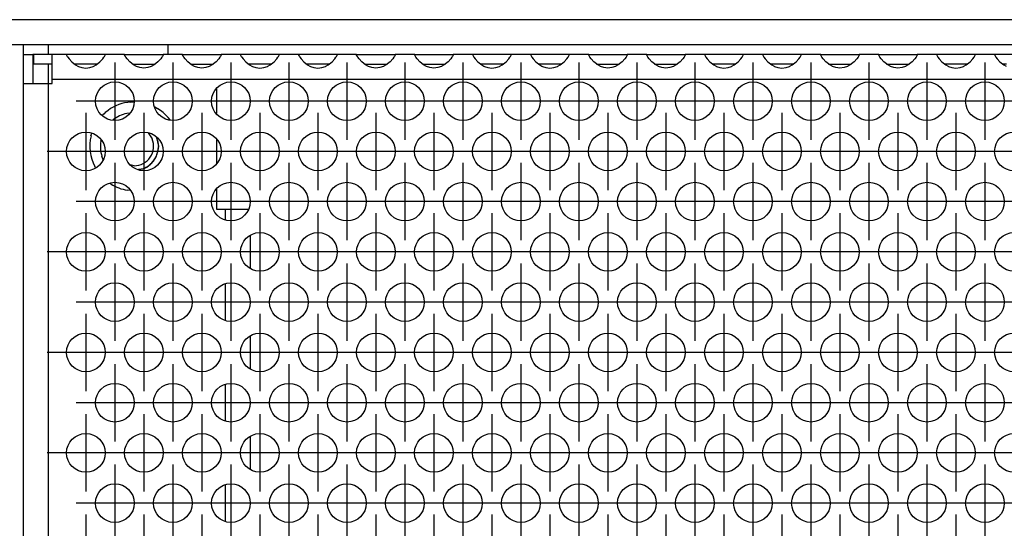
# Model space of a CAD drawing. Units: millimetres. Extents: x 31 to 625, y -33 to 387.
# Drawn here: x 117 to 137, y 248 to 259 of the extents above; entities that cross this region are included whole.
import ezdxf

# ---------------------------------------------------------------- set-up
doc = ezdxf.new("R2010")
doc.units = ezdxf.units.MM
doc.linetypes.add('DOT_CENTER', pattern=[14, 12, -1, 0, -1])
doc.layers.add('1', color=7, linetype='Continuous')

# ---------------------------------------------------------------- blocks, each defined once
blk = doc.blocks.new('frontpaneel_bg61__14', base_point=(575, 1291.93))
at = {"color": 1, "linetype": 'Continuous'}
for p, q in [((1472, 1294.53), (578, 1294.53)), ((1472, 1291.93), (578, 1291.93))]:
    blk.add_line(p, q, dxfattribs=at)
blk = doc.blocks.new('seitenblech_serie6_decke_vorne_links_02__18', base_point=(585, 1191.93))
at = {"color": 1, "linetype": 'Continuous'}
for p, q in [((585, 1291.93), (585, 1290.93)), ((587.6, 1291.93), (587.6, 1290.93)), ((600, 1290.93), (600, 1291.93)), ((585, 1290.93), (585, 1194.93)), ((585, 1194.53), (585, 1194.93)), ((585.76, 1192.69), (585.6, 1192.93)), ((588, 1191.93), (588, 1192.93)), ((597.5, 1191.93), (597.5, 1192.93)), ((588, 1191.93), (587.6, 1191.93)), ((597.5, 1191.93), (588, 1191.93))]:
    blk.add_line(p, q, dxfattribs=at)
blk.add_arc((587.6, 1194.53), 2.6, 224.9999, 270, dxfattribs=at)
blk = doc.blocks.new('flachkopfschraube_m5x2_02_02_02_02_02_02_02_02', base_point=(596.07, 1279.02))
at = {"color": 1, "linetype": 'Continuous'}
for p, q in [((597.93, 1282.82), (598.35, 1282.2)), ((598.81, 1282.39), (599, 1281.43)), ((596.5, 1279.43), (596.07, 1279.52)), ((597.46, 1279.12), (596.93, 1279.02))]:
    blk.add_line(p, q, dxfattribs=at)
for radius, start, end in [(2, 270.003, 22.5), (2.5, 292.4989, 359.9998)]:
    blk.add_arc((596.5, 1281.43), radius, start, end, dxfattribs=at)
blk = doc.blocks.new('ansaugblende_lochung_rv4_6_bg61_wandstehend__30', base_point=(585, 1192.93))
at = {"color": 1, "linetype": 'Continuous'}
for p, q in [((585, 1290.93), (585, 1287.93)), ((585, 1290.93), (586, 1290.93)), ((586.1, 1290.93), (586, 1290.93)), ((586, 1290.93), (586, 1287.93)), ((586.1, 1289.93), (586.1, 1290.93)), ((588, 1290.93), (586.1, 1290.93)), ((589.51, 1290.93), (588, 1290.93)), ((588, 1288.33), (588, 1290.93)), ((589.51, 1290.93), (589.51, 1290.9)), ((593.49, 1290.93), (589.51, 1290.93)), ((589.51, 1290.9), (589.52, 1290.85)), ((589.51, 1290.9), (589.51, 1290.86)), ((589.51, 1290.9), (589.51, 1290.9)), ((589.51, 1290.86), (589.58, 1290.73)), ((589.58, 1290.73), (589.59, 1290.72)), ((589.59, 1290.72), (589.63, 1290.66)), ((589.63, 1290.66), (589.76, 1290.48)), ((589.76, 1290.48), (590.04, 1290.17)), ((592.96, 1290.17), (593.24, 1290.48)), ((593.24, 1290.48), (593.37, 1290.66)), ((593.37, 1290.66), (593.41, 1290.72)), ((593.41, 1290.72), (593.42, 1290.73)), ((593.42, 1290.73), (593.49, 1290.86)), ((593.48, 1290.85), (593.49, 1290.9)), ((593.49, 1290.9), (593.49, 1290.93)), ((595.51, 1290.93), (593.49, 1290.93)), ((593.49, 1290.86), (593.49, 1290.9)), ((595.51, 1290.9), (595.51, 1290.93)), ((595.51, 1290.93), (599.49, 1290.93)), ((595.51, 1290.9), (595.52, 1290.85)), ((595.51, 1290.9), (595.51, 1290.9)), ((595.51, 1290.86), (595.51, 1290.9)), ((595.58, 1290.73), (595.51, 1290.86)), ((595.59, 1290.72), (595.58, 1290.73)), ((595.63, 1290.66), (595.59, 1290.72)), ((595.76, 1290.48), (595.63, 1290.66)), ((596.04, 1290.17), (595.76, 1290.48)), ((599.24, 1290.48), (598.96, 1290.17)), ((599.37, 1290.66), (599.24, 1290.48)), ((599.41, 1290.72), (599.37, 1290.66)), ((599.42, 1290.73), (599.41, 1290.72)), ((599.49, 1290.86), (599.42, 1290.73)), ((599.48, 1290.85), (599.49, 1290.9)), ((601.51, 1290.93), (599.49, 1290.93)), ((599.49, 1290.93), (599.49, 1290.9)), ((599.49, 1290.9), (599.49, 1290.86)), ((601.51, 1290.9), (601.51, 1290.93)), ((601.51, 1290.93), (605.49, 1290.93)), ((601.51, 1290.9), (601.52, 1290.85)), ((601.51, 1290.9), (601.51, 1290.9)), ((601.51, 1290.86), (601.51, 1290.9)), ((601.58, 1290.73), (601.51, 1290.86)), ((601.59, 1290.72), (601.58, 1290.73)), ((601.63, 1290.66), (601.59, 1290.72)), ((601.76, 1290.48), (601.63, 1290.66)), ((602.04, 1290.17), (601.76, 1290.48)), ((605.24, 1290.48), (604.96, 1290.17)), ((605.37, 1290.66), (605.24, 1290.48)), ((605.41, 1290.72), (605.37, 1290.66)), ((605.42, 1290.73), (605.41, 1290.72)), ((605.49, 1290.86), (605.42, 1290.73)), ((605.48, 1290.85), (605.49, 1290.9)), ((607.51, 1290.93), (605.49, 1290.93)), ((605.49, 1290.93), (605.49, 1290.9)), ((605.49, 1290.9), (605.49, 1290.86)), ((611.49, 1290.93), (607.51, 1290.93)), ((607.51, 1290.93), (607.51, 1290.9)), ((607.51, 1290.9), (607.52, 1290.85)), ((607.51, 1290.9), (607.51, 1290.86)), ((607.51, 1290.9), (607.51, 1290.9)), ((607.51, 1290.86), (607.58, 1290.73)), ((607.58, 1290.73), (607.59, 1290.72)), ((607.59, 1290.72), (607.63, 1290.66)), ((607.63, 1290.66), (607.76, 1290.48)), ((607.76, 1290.48), (608.04, 1290.17)), ((610.96, 1290.17), (611.24, 1290.48)), ((611.24, 1290.48), (611.37, 1290.66)), ((611.37, 1290.66), (611.41, 1290.72)), ((611.41, 1290.72), (611.42, 1290.73)), ((611.42, 1290.73), (611.49, 1290.86)), ((611.48, 1290.85), (611.49, 1290.9)), ((613.51, 1290.93), (611.49, 1290.93)), ((611.49, 1290.9), (611.49, 1290.93)), ((611.49, 1290.86), (611.49, 1290.9)), ((617.49, 1290.93), (613.51, 1290.93)), ((613.51, 1290.93), (613.51, 1290.9)), ((613.51, 1290.9), (613.52, 1290.85)), ((613.51, 1290.9), (613.51, 1290.86)), ((613.51, 1290.9), (613.51, 1290.9)), ((613.51, 1290.86), (613.58, 1290.73)), ((613.58, 1290.73), (613.59, 1290.72)), ((613.59, 1290.72), (613.63, 1290.66)), ((613.63, 1290.66), (613.76, 1290.48)), ((613.76, 1290.48), (614.04, 1290.17)), ((616.96, 1290.17), (617.24, 1290.48)), ((617.24, 1290.48), (617.37, 1290.66)), ((617.37, 1290.66), (617.41, 1290.72)), ((617.41, 1290.72), (617.42, 1290.73)), ((617.42, 1290.73), (617.49, 1290.86)), ((617.49, 1290.9), (617.48, 1290.85)), ((617.49, 1290.9), (617.49, 1290.93)), ((619.51, 1290.93), (617.49, 1290.93)), ((617.49, 1290.86), (617.49, 1290.9)), ((619.51, 1290.9), (619.51, 1290.93)), ((619.51, 1290.93), (623.49, 1290.93)), ((619.51, 1290.9), (619.52, 1290.85)), ((619.51, 1290.9), (619.51, 1290.9)), ((619.51, 1290.86), (619.51, 1290.9)), ((619.58, 1290.73), (619.51, 1290.86)), ((619.59, 1290.72), (619.58, 1290.73)), ((619.63, 1290.66), (619.59, 1290.72)), ((619.76, 1290.48), (619.63, 1290.66)), ((620.04, 1290.17), (619.76, 1290.48)), ((623.24, 1290.48), (622.96, 1290.17)), ((623.37, 1290.66), (623.24, 1290.48)), ((623.41, 1290.72), (623.37, 1290.66)), ((623.42, 1290.73), (623.41, 1290.72)), ((623.49, 1290.86), (623.42, 1290.73)), ((623.48, 1290.85), (623.49, 1290.9)), ((623.49, 1290.93), (623.49, 1290.9)), ((625.51, 1290.93), (623.49, 1290.93)), ((623.49, 1290.9), (623.49, 1290.86)), ((625.51, 1290.93), (629.49, 1290.93)), ((625.51, 1290.9), (625.51, 1290.93)), ((625.51, 1290.9), (625.52, 1290.85)), ((625.51, 1290.9), (625.51, 1290.9)), ((625.51, 1290.86), (625.51, 1290.9)), ((625.58, 1290.73), (625.51, 1290.86)), ((625.59, 1290.72), (625.58, 1290.73)), ((625.63, 1290.66), (625.59, 1290.72)), ((625.76, 1290.48), (625.63, 1290.66)), ((626.04, 1290.17), (625.76, 1290.48)), ((629.24, 1290.48), (628.96, 1290.17)), ((629.37, 1290.66), (629.24, 1290.48)), ((629.41, 1290.72), (629.37, 1290.66)), ((629.42, 1290.73), (629.41, 1290.72)), ((629.49, 1290.86), (629.42, 1290.73)), ((629.48, 1290.85), (629.49, 1290.9)), ((631.51, 1290.93), (629.49, 1290.93)), ((629.49, 1290.93), (629.49, 1290.9)), ((629.49, 1290.9), (629.49, 1290.86)), ((631.51, 1290.93), (631.51, 1290.9)), ((635.49, 1290.93), (631.51, 1290.93)), ((631.51, 1290.9), (631.52, 1290.85)), ((631.51, 1290.9), (631.51, 1290.86)), ((631.51, 1290.9), (631.51, 1290.9)), ((631.51, 1290.86), (631.58, 1290.73)), ((631.58, 1290.73), (631.59, 1290.72)), ((631.59, 1290.72), (631.63, 1290.66)), ((631.63, 1290.66), (631.76, 1290.48)), ((631.76, 1290.48), (632.04, 1290.17)), ((634.96, 1290.17), (635.24, 1290.48)), ((635.24, 1290.48), (635.37, 1290.66)), ((635.37, 1290.66), (635.41, 1290.72)), ((635.41, 1290.72), (635.42, 1290.73)), ((635.42, 1290.73), (635.49, 1290.86)), ((635.48, 1290.85), (635.49, 1290.9)), ((635.49, 1290.9), (635.49, 1290.93)), ((637.51, 1290.93), (635.49, 1290.93)), ((635.49, 1290.86), (635.49, 1290.9)), ((637.51, 1290.93), (637.51, 1290.9)), ((641.49, 1290.93), (637.51, 1290.93)), ((637.51, 1290.9), (637.52, 1290.85)), ((637.51, 1290.9), (637.51, 1290.86)), ((637.51, 1290.9), (637.51, 1290.9)), ((637.51, 1290.86), (637.58, 1290.73)), ((637.58, 1290.73), (637.59, 1290.72)), ((637.59, 1290.72), (637.63, 1290.66)), ((637.63, 1290.66), (637.76, 1290.48)), ((637.76, 1290.48), (638.04, 1290.17)), ((640.96, 1290.17), (641.24, 1290.48)), ((641.24, 1290.48), (641.37, 1290.66)), ((641.37, 1290.66), (641.41, 1290.72)), ((641.41, 1290.72), (641.42, 1290.73)), ((641.42, 1290.73), (641.49, 1290.86)), ((641.48, 1290.85), (641.49, 1290.9)), ((643.51, 1290.93), (641.49, 1290.93)), ((641.49, 1290.9), (641.49, 1290.93)), ((641.49, 1290.86), (641.49, 1290.9)), ((643.51, 1290.9), (643.51, 1290.93)), ((643.51, 1290.93), (647.49, 1290.93)), ((643.51, 1290.9), (643.52, 1290.85)), ((643.51, 1290.9), (643.51, 1290.9)), ((643.51, 1290.86), (643.51, 1290.9)), ((643.58, 1290.73), (643.51, 1290.86)), ((643.59, 1290.72), (643.58, 1290.73)), ((643.63, 1290.66), (643.59, 1290.72)), ((643.76, 1290.48), (643.63, 1290.66)), ((644.04, 1290.17), (643.76, 1290.48)), ((647.24, 1290.48), (646.96, 1290.17)), ((647.37, 1290.66), (647.24, 1290.48)), ((647.41, 1290.72), (647.37, 1290.66)), ((647.42, 1290.73), (647.41, 1290.72)), ((647.49, 1290.86), (647.42, 1290.73)), ((647.48, 1290.85), (647.49, 1290.9)), ((647.49, 1290.93), (647.49, 1290.9)), ((649.51, 1290.93), (647.49, 1290.93)), ((647.49, 1290.9), (647.49, 1290.86)), ((649.51, 1290.9), (649.51, 1290.93)), ((649.51, 1290.93), (653.49, 1290.93)), ((649.51, 1290.9), (649.52, 1290.85)), ((649.51, 1290.9), (649.51, 1290.9)), ((649.51, 1290.86), (649.51, 1290.9)), ((649.58, 1290.73), (649.51, 1290.86)), ((649.59, 1290.72), (649.58, 1290.73)), ((649.63, 1290.66), (649.59, 1290.72)), ((649.76, 1290.48), (649.63, 1290.66)), ((650.04, 1290.17), (649.76, 1290.48)), ((653.24, 1290.48), (652.96, 1290.17)), ((653.37, 1290.66), (653.24, 1290.48)), ((653.41, 1290.72), (653.37, 1290.66)), ((653.42, 1290.73), (653.41, 1290.72)), ((653.49, 1290.86), (653.42, 1290.73)), ((653.48, 1290.85), (653.49, 1290.9)), ((655.51, 1290.93), (653.49, 1290.93)), ((653.49, 1290.93), (653.49, 1290.9)), ((653.49, 1290.9), (653.49, 1290.86)), ((655.51, 1290.93), (655.51, 1290.9)), ((659.49, 1290.93), (655.51, 1290.93)), ((655.51, 1290.9), (655.52, 1290.85)), ((655.51, 1290.9), (655.51, 1290.86)), ((655.51, 1290.9), (655.51, 1290.9)), ((655.51, 1290.86), (655.58, 1290.73)), ((655.58, 1290.73), (655.59, 1290.72)), ((655.59, 1290.72), (655.63, 1290.66)), ((655.63, 1290.66), (655.76, 1290.48)), ((655.76, 1290.48), (656.04, 1290.17)), ((658.96, 1290.17), (659.24, 1290.48)), ((659.24, 1290.48), (659.37, 1290.66)), ((659.37, 1290.66), (659.41, 1290.72)), ((659.41, 1290.72), (659.42, 1290.73)), ((659.42, 1290.73), (659.49, 1290.86)), ((659.48, 1290.85), (659.49, 1290.9)), ((659.49, 1290.9), (659.49, 1290.93)), ((661.51, 1290.93), (659.49, 1290.93)), ((659.49, 1290.86), (659.49, 1290.9)), ((665.49, 1290.93), (661.51, 1290.93)), ((661.51, 1290.93), (661.51, 1290.9)), ((661.51, 1290.9), (661.52, 1290.85)), ((661.51, 1290.9), (661.51, 1290.86)), ((661.51, 1290.9), (661.51, 1290.9)), ((661.51, 1290.86), (661.58, 1290.73)), ((661.58, 1290.73), (661.59, 1290.72)), ((661.59, 1290.72), (661.63, 1290.66)), ((661.63, 1290.66), (661.76, 1290.48)), ((661.76, 1290.48), (662.04, 1290.17)), ((664.96, 1290.17), (665.24, 1290.48)), ((665.24, 1290.48), (665.37, 1290.66)), ((665.37, 1290.66), (665.41, 1290.72)), ((665.41, 1290.72), (665.42, 1290.73)), ((665.42, 1290.73), (665.49, 1290.86)), ((665.48, 1290.85), (665.49, 1290.9)), ((667.51, 1290.93), (665.49, 1290.93)), ((665.49, 1290.9), (665.49, 1290.93)), ((665.49, 1290.86), (665.49, 1290.9)), ((667.51, 1290.93), (671.49, 1290.93)), ((667.51, 1290.9), (667.51, 1290.93)), ((667.51, 1290.9), (667.52, 1290.85)), ((667.51, 1290.9), (667.51, 1290.9)), ((667.51, 1290.86), (667.51, 1290.9)), ((667.58, 1290.73), (667.51, 1290.86)), ((667.59, 1290.72), (667.58, 1290.73)), ((667.63, 1290.66), (667.59, 1290.72)), ((667.76, 1290.48), (667.63, 1290.66)), ((668.04, 1290.17), (667.76, 1290.48)), ((671.24, 1290.48), (670.96, 1290.17)), ((671.37, 1290.66), (671.24, 1290.48)), ((671.41, 1290.72), (671.37, 1290.66)), ((671.42, 1290.73), (671.41, 1290.72)), ((671.49, 1290.86), (671.42, 1290.73)), ((671.48, 1290.85), (671.49, 1290.9)), ((673.51, 1290.93), (671.49, 1290.93)), ((671.49, 1290.93), (671.49, 1290.9)), ((671.49, 1290.9), (671.49, 1290.86)), ((673.51, 1290.9), (673.51, 1290.93)), ((673.51, 1290.93), (677.49, 1290.93)), ((673.51, 1290.9), (673.52, 1290.85)), ((673.51, 1290.9), (673.51, 1290.9)), ((673.51, 1290.86), (673.51, 1290.9)), ((673.58, 1290.73), (673.51, 1290.86)), ((673.59, 1290.72), (673.58, 1290.73)), ((673.63, 1290.66), (673.59, 1290.72)), ((673.76, 1290.48), (673.63, 1290.66)), ((674.04, 1290.17), (673.76, 1290.48)), ((677.24, 1290.48), (676.96, 1290.17)), ((677.37, 1290.66), (677.24, 1290.48)), ((677.41, 1290.72), (677.37, 1290.66)), ((677.42, 1290.73), (677.41, 1290.72)), ((677.49, 1290.86), (677.42, 1290.73)), ((677.48, 1290.85), (677.49, 1290.9)), ((679.51, 1290.93), (677.49, 1290.93)), ((677.49, 1290.93), (677.49, 1290.9)), ((677.49, 1290.9), (677.49, 1290.86)), ((679.51, 1290.93), (679.51, 1290.9)), ((683.49, 1290.93), (679.51, 1290.93)), ((679.51, 1290.9), (679.52, 1290.85)), ((679.51, 1290.9), (679.51, 1290.86)), ((679.51, 1290.9), (679.51, 1290.9)), ((679.51, 1290.86), (679.58, 1290.73)), ((679.58, 1290.73), (679.59, 1290.72)), ((679.59, 1290.72), (679.63, 1290.66)), ((679.63, 1290.66), (679.76, 1290.48)), ((679.76, 1290.48), (680.04, 1290.17)), ((682.96, 1290.17), (683.24, 1290.48)), ((683.24, 1290.48), (683.37, 1290.66)), ((683.37, 1290.66), (683.41, 1290.72)), ((683.41, 1290.72), (683.42, 1290.73)), ((683.42, 1290.73), (683.49, 1290.86)), ((683.48, 1290.85), (683.49, 1290.9)), ((685.51, 1290.93), (683.49, 1290.93)), ((683.49, 1290.9), (683.49, 1290.93)), ((683.49, 1290.86), (683.49, 1290.9)), ((689.49, 1290.93), (685.51, 1290.93)), ((685.51, 1290.93), (685.51, 1290.9)), ((685.52, 1290.85), (685.51, 1290.9)), ((685.51, 1290.9), (685.51, 1290.86)), ((685.51, 1290.9), (685.51, 1290.9)), ((685.51, 1290.86), (685.58, 1290.73)), ((685.58, 1290.73), (685.59, 1290.72)), ((685.59, 1290.72), (685.63, 1290.66)), ((685.63, 1290.66), (685.76, 1290.48)), ((685.76, 1290.48), (686.04, 1290.17)), ((588, 1289.93), (586.1, 1289.93)), ((587.6, 1289.93), (587.6, 1287.93)), ((590.04, 1290.17), (590.44, 1289.85)), ((590.73, 1289.93), (590.33, 1289.93)), ((590.44, 1289.85), (590.68, 1289.71)), ((590.68, 1289.71), (590.73, 1289.69)), ((592.27, 1289.93), (590.73, 1289.93)), ((590.73, 1289.69), (591.08, 1289.57)), ((591.08, 1289.57), (591.5, 1289.52)), ((591.5, 1289.52), (591.92, 1289.57)), ((591.92, 1289.57), (592.27, 1289.69)), ((592.67, 1289.93), (592.27, 1289.93)), ((592.27, 1289.69), (592.32, 1289.71)), ((592.32, 1289.71), (592.56, 1289.85)), ((592.56, 1289.85), (592.96, 1290.17)), ((596.44, 1289.85), (596.04, 1290.17)), ((596.33, 1289.93), (596.73, 1289.93)), ((596.68, 1289.71), (596.44, 1289.85)), ((596.73, 1289.69), (596.68, 1289.71)), ((596.73, 1289.93), (598.27, 1289.93)), ((597.08, 1289.57), (596.73, 1289.69)), ((597.5, 1289.52), (597.08, 1289.57)), ((597.92, 1289.57), (597.5, 1289.52)), ((598.27, 1289.69), (597.92, 1289.57)), ((598.27, 1289.93), (598.67, 1289.93)), ((598.32, 1289.71), (598.27, 1289.69)), ((598.56, 1289.85), (598.32, 1289.71)), ((598.96, 1290.17), (598.56, 1289.85)), ((602.44, 1289.85), (602.04, 1290.17)), ((602.33, 1289.93), (602.73, 1289.93)), ((602.68, 1289.71), (602.44, 1289.85)), ((602.73, 1289.69), (602.68, 1289.71)), ((602.73, 1289.93), (604.27, 1289.93)), ((603.08, 1289.57), (602.73, 1289.69)), ((603.5, 1289.52), (603.08, 1289.57)), ((603.92, 1289.57), (603.5, 1289.52)), ((604.27, 1289.69), (603.92, 1289.57)), ((604.27, 1289.93), (604.67, 1289.93)), ((604.32, 1289.71), (604.27, 1289.69)), ((604.56, 1289.85), (604.32, 1289.71)), ((604.96, 1290.17), (604.56, 1289.85)), ((608.04, 1290.17), (608.44, 1289.85)), ((608.73, 1289.93), (608.33, 1289.93)), ((608.44, 1289.85), (608.68, 1289.71)), ((608.68, 1289.71), (608.73, 1289.69)), ((610.27, 1289.93), (608.73, 1289.93)), ((608.73, 1289.69), (609.08, 1289.57)), ((609.08, 1289.57), (609.5, 1289.52)), ((609.5, 1289.52), (609.92, 1289.57)), ((609.92, 1289.57), (610.27, 1289.69)), ((610.67, 1289.93), (610.27, 1289.93)), ((610.27, 1289.69), (610.32, 1289.71)), ((610.32, 1289.71), (610.56, 1289.85)), ((610.56, 1289.85), (610.96, 1290.17)), ((614.04, 1290.17), (614.44, 1289.85)), ((614.73, 1289.93), (614.33, 1289.93)), ((614.44, 1289.85), (614.68, 1289.71)), ((614.68, 1289.71), (614.73, 1289.69)), ((616.27, 1289.93), (614.73, 1289.93)), ((614.73, 1289.69), (615.08, 1289.57)), ((615.08, 1289.57), (615.5, 1289.52)), ((615.5, 1289.52), (615.92, 1289.57)), ((615.92, 1289.57), (616.27, 1289.69)), ((616.67, 1289.93), (616.27, 1289.93)), ((616.27, 1289.69), (616.32, 1289.71)), ((616.32, 1289.71), (616.56, 1289.85)), ((616.56, 1289.85), (616.96, 1290.17)), ((620.44, 1289.85), (620.04, 1290.17)), ((620.33, 1289.93), (620.73, 1289.93)), ((620.68, 1289.71), (620.44, 1289.85)), ((620.73, 1289.69), (620.68, 1289.71)), ((620.73, 1289.93), (622.27, 1289.93)), ((621.08, 1289.57), (620.73, 1289.69)), ((621.5, 1289.52), (621.08, 1289.57)), ((621.92, 1289.57), (621.5, 1289.52)), ((622.27, 1289.69), (621.92, 1289.57)), ((622.27, 1289.93), (622.67, 1289.93)), ((622.32, 1289.71), (622.27, 1289.69)), ((622.56, 1289.85), (622.32, 1289.71)), ((622.96, 1290.17), (622.56, 1289.85)), ((626.44, 1289.85), (626.04, 1290.17)), ((626.33, 1289.93), (626.73, 1289.93)), ((626.68, 1289.71), (626.44, 1289.85)), ((626.73, 1289.69), (626.68, 1289.71)), ((626.73, 1289.93), (628.27, 1289.93)), ((627.08, 1289.57), (626.73, 1289.69)), ((627.5, 1289.52), (627.08, 1289.57)), ((627.92, 1289.57), (627.5, 1289.52)), ((628.27, 1289.69), (627.92, 1289.57)), ((628.27, 1289.93), (628.67, 1289.93)), ((628.32, 1289.71), (628.27, 1289.69)), ((628.56, 1289.85), (628.32, 1289.71)), ((628.96, 1290.17), (628.56, 1289.85)), ((632.04, 1290.17), (632.44, 1289.85)), ((632.73, 1289.93), (632.33, 1289.93)), ((632.44, 1289.85), (632.68, 1289.71)), ((632.68, 1289.71), (632.73, 1289.69)), ((634.27, 1289.93), (632.73, 1289.93)), ((632.73, 1289.69), (633.08, 1289.57)), ((633.08, 1289.57), (633.5, 1289.52)), ((633.5, 1289.52), (633.92, 1289.57)), ((633.92, 1289.57), (634.27, 1289.69)), ((634.67, 1289.93), (634.27, 1289.93)), ((634.27, 1289.69), (634.32, 1289.71)), ((634.32, 1289.71), (634.56, 1289.85)), ((634.56, 1289.85), (634.96, 1290.17)), ((638.04, 1290.17), (638.44, 1289.85)), ((638.73, 1289.93), (638.33, 1289.93)), ((638.44, 1289.85), (638.68, 1289.71)), ((638.68, 1289.71), (638.73, 1289.69)), ((640.27, 1289.93), (638.73, 1289.93)), ((638.73, 1289.69), (639.08, 1289.57)), ((639.08, 1289.57), (639.5, 1289.52)), ((639.5, 1289.52), (639.92, 1289.57)), ((639.92, 1289.57), (640.27, 1289.69)), ((640.67, 1289.93), (640.27, 1289.93)), ((640.27, 1289.69), (640.32, 1289.71)), ((640.32, 1289.71), (640.56, 1289.85)), ((640.56, 1289.85), (640.96, 1290.17)), ((644.44, 1289.85), (644.04, 1290.17)), ((644.33, 1289.93), (644.73, 1289.93)), ((644.68, 1289.71), (644.44, 1289.85)), ((644.73, 1289.69), (644.68, 1289.71)), ((644.73, 1289.93), (646.27, 1289.93)), ((645.08, 1289.57), (644.73, 1289.69)), ((645.5, 1289.52), (645.08, 1289.57)), ((645.92, 1289.57), (645.5, 1289.52)), ((646.27, 1289.69), (645.92, 1289.57)), ((646.27, 1289.93), (646.67, 1289.93)), ((646.32, 1289.71), (646.27, 1289.69)), ((646.56, 1289.85), (646.32, 1289.71)), ((646.96, 1290.17), (646.56, 1289.85)), ((650.44, 1289.85), (650.04, 1290.17)), ((650.33, 1289.93), (650.73, 1289.93)), ((650.68, 1289.71), (650.44, 1289.85)), ((650.73, 1289.69), (650.68, 1289.71)), ((650.73, 1289.93), (652.27, 1289.93)), ((651.08, 1289.57), (650.73, 1289.69)), ((651.5, 1289.52), (651.08, 1289.57)), ((651.92, 1289.57), (651.5, 1289.52)), ((652.27, 1289.69), (651.92, 1289.57)), ((652.27, 1289.93), (652.67, 1289.93)), ((652.32, 1289.71), (652.27, 1289.69)), ((652.56, 1289.85), (652.32, 1289.71)), ((652.96, 1290.17), (652.56, 1289.85)), ((656.04, 1290.17), (656.44, 1289.85)), ((656.73, 1289.93), (656.33, 1289.93)), ((656.44, 1289.85), (656.68, 1289.71)), ((656.68, 1289.71), (656.73, 1289.69)), ((658.27, 1289.93), (656.73, 1289.93)), ((656.73, 1289.69), (657.08, 1289.57)), ((657.08, 1289.57), (657.5, 1289.52)), ((657.5, 1289.52), (657.92, 1289.57)), ((657.92, 1289.57), (658.27, 1289.69)), ((658.67, 1289.93), (658.27, 1289.93)), ((658.27, 1289.69), (658.32, 1289.71)), ((658.32, 1289.71), (658.56, 1289.85)), ((658.56, 1289.85), (658.96, 1290.17)), ((662.04, 1290.17), (662.44, 1289.85)), ((662.73, 1289.93), (662.33, 1289.93)), ((662.44, 1289.85), (662.68, 1289.71)), ((662.68, 1289.71), (662.73, 1289.69)), ((664.27, 1289.93), (662.73, 1289.93)), ((662.73, 1289.69), (663.08, 1289.57)), ((663.08, 1289.57), (663.5, 1289.52)), ((663.5, 1289.52), (663.92, 1289.57)), ((663.92, 1289.57), (664.27, 1289.69)), ((664.67, 1289.93), (664.27, 1289.93)), ((664.27, 1289.69), (664.32, 1289.71)), ((664.32, 1289.71), (664.56, 1289.85)), ((664.56, 1289.85), (664.96, 1290.17)), ((668.44, 1289.85), (668.04, 1290.17)), ((668.33, 1289.93), (668.73, 1289.93)), ((668.68, 1289.71), (668.44, 1289.85)), ((668.73, 1289.69), (668.68, 1289.71)), ((668.73, 1289.93), (670.27, 1289.93)), ((669.08, 1289.57), (668.73, 1289.69)), ((669.5, 1289.52), (669.08, 1289.57)), ((669.92, 1289.57), (669.5, 1289.52)), ((670.27, 1289.69), (669.92, 1289.57)), ((670.27, 1289.93), (670.67, 1289.93)), ((670.32, 1289.71), (670.27, 1289.69)), ((670.56, 1289.85), (670.32, 1289.71)), ((670.96, 1290.17), (670.56, 1289.85)), ((674.44, 1289.85), (674.04, 1290.17)), ((674.33, 1289.93), (674.73, 1289.93)), ((674.68, 1289.71), (674.44, 1289.85)), ((674.73, 1289.69), (674.68, 1289.71)), ((674.73, 1289.93), (676.27, 1289.93)), ((675.08, 1289.57), (674.73, 1289.69)), ((675.5, 1289.52), (675.08, 1289.57)), ((675.92, 1289.57), (675.5, 1289.52)), ((676.27, 1289.69), (675.92, 1289.57)), ((676.27, 1289.93), (676.67, 1289.93)), ((676.32, 1289.71), (676.27, 1289.69)), ((676.56, 1289.85), (676.32, 1289.71)), ((676.96, 1290.17), (676.56, 1289.85)), ((680.04, 1290.17), (680.44, 1289.85)), ((680.73, 1289.93), (680.33, 1289.93)), ((680.44, 1289.85), (680.68, 1289.71)), ((680.68, 1289.71), (680.73, 1289.69)), ((682.27, 1289.93), (680.73, 1289.93)), ((680.73, 1289.69), (681.08, 1289.57)), ((681.08, 1289.57), (681.5, 1289.52)), ((681.5, 1289.52), (681.92, 1289.57)), ((681.92, 1289.57), (682.27, 1289.69)), ((682.67, 1289.93), (682.27, 1289.93)), ((682.27, 1289.69), (682.32, 1289.71)), ((682.32, 1289.71), (682.56, 1289.85)), ((682.56, 1289.85), (682.96, 1290.17)), ((686.04, 1290.17), (686.44, 1289.85)), ((686.73, 1289.93), (686.33, 1289.93)), ((686.44, 1289.85), (686.68, 1289.71)), ((585, 1287.93), (587.6, 1287.93)), ((585, 1287.93), (585, 1195.93)), ((587.6, 1287.93), (588, 1287.93)), ((587.6, 1287.93), (587.6, 1195.93)), ((588, 1287.93), (588, 1288.33)), ((1462, 1288.33), (588, 1288.33)), ((605, 1287.39), (605, 1284.81)), ((596.14, 1286.01), (596.49, 1286.03)), ((598.62, 1285.51), (598.9, 1285.35)), ((593.19, 1284.62), (593.25, 1284.68)), ((595.72, 1284.85), (596.05, 1284.9)), ((599.99, 1284.42), (600.2, 1284.16)), ((594.29, 1284.14), (594.32, 1284.17)), ((592.03, 1282.51), (592.11, 1282.78)), ((598.82, 1282.36), (598.85, 1282.29)), ((593.04, 1281.95), (593.07, 1282.09)), ((598.96, 1281.87), (599, 1281.43)), ((599, 1281.43), (598.96, 1281)), ((605, 1282.19), (605, 1279.62)), ((593.29, 1280.05), (593.16, 1280.4)), ((598.78, 1280.44), (598.67, 1280.18)), ((598.85, 1280.58), (598.82, 1280.51)), ((592.49, 1279.2), (592.41, 1279.35)), ((597.75, 1279.27), (597.5, 1279.15)), ((598.23, 1279.64), (598.11, 1279.52)), ((598.42, 1279.83), (598.29, 1279.71)), ((597.36, 1279.08), (597.03, 1279)), ((597.43, 1279.12), (597.36, 1279.08)), ((594.1, 1277.52), (593.97, 1277.6)), ((596.09, 1276.86), (595.78, 1276.89)), ((605, 1276.99), (605, 1274.93)), ((605, 1274.93), (605.9, 1274.93)), ((605.9, 1274.93), (608.3, 1274.93)), ((605.9, 1274.93), (605.9, 1273.83)), ((608.3, 1274.93), (608.34, 1274.93)), ((608.5, 1272.2), (608.5, 1268.82)), ((605.9, 1267.2), (605.9, 1263.44)), ((608.5, 1261.81), (608.5, 1258.43)), ((605.9, 1256.8), (605.9, 1253.04)), ((608.5, 1251.42), (608.5, 1248.04)), ((605.9, 1246.41), (605.9, 1242.65))]:
    blk.add_line(p, q, dxfattribs=at)
for centre in [(594.5, 1286.1), (600.5, 1286.1), (606.5, 1286.1), (612.5, 1286.1), (618.5, 1286.1), (624.5, 1286.1), (630.5, 1286.1), (636.5, 1286.1), (642.5, 1286.1), (648.5, 1286.1), (654.5, 1286.1), (660.5, 1286.1), (666.5, 1286.1), (672.5, 1286.1), (678.5, 1286.1), (684.5, 1286.1), (591.5, 1280.9), (597.5, 1280.9), (603.5, 1280.9), (609.5, 1280.9), (615.5, 1280.9), (621.5, 1280.9), (627.5, 1280.9), (633.5, 1280.9), (639.5, 1280.9), (645.5, 1280.9), (651.5, 1280.9), (657.5, 1280.9), (663.5, 1280.9), (669.5, 1280.9), (675.5, 1280.9), (681.5, 1280.9), (687.5, 1280.9), (594.5, 1275.71), (600.5, 1275.71), (606.5, 1275.71), (612.5, 1275.71), (618.5, 1275.71), (624.5, 1275.71), (630.5, 1275.71), (636.5, 1275.71), (642.5, 1275.71), (648.5, 1275.71), (654.5, 1275.71), (660.5, 1275.71), (666.5, 1275.71), (672.5, 1275.71), (678.5, 1275.71), (684.5, 1275.71), (591.5, 1270.51), (597.5, 1270.51), (603.5, 1270.51), (609.5, 1270.51), (615.5, 1270.51), (621.5, 1270.51), (627.5, 1270.51), (633.5, 1270.51), (639.5, 1270.51), (645.5, 1270.51), (651.5, 1270.51), (657.5, 1270.51), (663.5, 1270.51), (669.5, 1270.51), (675.5, 1270.51), (681.5, 1270.51), (687.5, 1270.51), (594.5, 1265.32), (600.5, 1265.32), (606.5, 1265.32), (612.5, 1265.32), (618.5, 1265.32), (624.5, 1265.32), (630.5, 1265.32), (636.5, 1265.32), (642.5, 1265.32), (648.5, 1265.32), (654.5, 1265.32), (660.5, 1265.32), (666.5, 1265.32), (672.5, 1265.32), (678.5, 1265.32), (684.5, 1265.32), (591.5, 1260.12), (597.5, 1260.12), (603.5, 1260.12), (609.5, 1260.12), (615.5, 1260.12), (621.5, 1260.12), (627.5, 1260.12), (633.5, 1260.12), (639.5, 1260.12), (645.5, 1260.12), (651.5, 1260.12), (657.5, 1260.12), (663.5, 1260.12), (669.5, 1260.12), (675.5, 1260.12), (681.5, 1260.12), (687.5, 1260.12), (594.5, 1254.92), (600.5, 1254.92), (606.5, 1254.92), (612.5, 1254.92), (618.5, 1254.92), (624.5, 1254.92), (630.5, 1254.92), (636.5, 1254.92), (642.5, 1254.92), (648.5, 1254.92), (654.5, 1254.92), (660.5, 1254.92), (666.5, 1254.92), (672.5, 1254.92), (678.5, 1254.92), (684.5, 1254.92), (591.5, 1249.73), (597.5, 1249.73), (603.5, 1249.73), (609.5, 1249.73), (615.5, 1249.73), (621.5, 1249.73), (627.5, 1249.73), (633.5, 1249.73), (639.5, 1249.73), (645.5, 1249.73), (651.5, 1249.73), (657.5, 1249.73), (663.5, 1249.73), (669.5, 1249.73), (675.5, 1249.73), (681.5, 1249.73), (687.5, 1249.73), (594.5, 1244.53), (600.5, 1244.53), (606.5, 1244.53), (612.5, 1244.53), (618.5, 1244.53), (624.5, 1244.53), (630.5, 1244.53), (636.5, 1244.53), (642.5, 1244.53), (648.5, 1244.53), (654.5, 1244.53), (660.5, 1244.53), (666.5, 1244.53), (672.5, 1244.53), (678.5, 1244.53), (684.5, 1244.53)]:
    blk.add_circle(centre, 2, dxfattribs=at)
for radius, start, end in [(4.6, 94.4999, 126), (4.6, 40.4996, 58.4995), (4.6, 126.0002, 135.0001), (3.5, 102.8575, 128.5717), (4.59, 166.5001, 207.0001), (2.5, 10, 20.0003), (3.5, 171.4281, 197.1426), (2.5, 339.9993, 349.9993), (2.5, 300.0006, 310.0005), (2.5, 320.0012, 330.001), (4.59, 238.5, 261.0001)]:
    blk.add_arc((596.5, 1281.43), radius, start, end, dxfattribs=at)
at = {"layer": '1', "color": 2, "linetype": 'DOT_CENTER'}
for p, q in [((594.5, 1290.1), (594.5, 1282.1)), ((600.5, 1290.1), (600.5, 1282.1)), ((606.5, 1290.1), (606.5, 1282.1)), ((612.5, 1290.1), (612.5, 1282.1)), ((618.5, 1290.1), (618.5, 1282.1)), ((624.5, 1290.1), (624.5, 1282.1)), ((630.5, 1290.1), (630.5, 1282.1)), ((636.5, 1290.1), (636.5, 1282.1)), ((642.5, 1290.1), (642.5, 1282.1)), ((648.5, 1290.1), (648.5, 1282.1)), ((654.5, 1290.1), (654.5, 1282.1)), ((660.5, 1290.1), (660.5, 1282.1)), ((666.5, 1290.1), (666.5, 1282.1)), ((672.5, 1290.1), (672.5, 1282.1)), ((678.5, 1290.1), (678.5, 1282.1)), ((684.5, 1290.1), (684.5, 1282.1)), ((598.5, 1286.1), (590.5, 1286.1)), ((604.5, 1286.1), (596.5, 1286.1)), ((610.5, 1286.1), (602.5, 1286.1)), ((616.5, 1286.1), (608.5, 1286.1)), ((622.5, 1286.1), (614.5, 1286.1)), ((628.5, 1286.1), (620.5, 1286.1)), ((634.5, 1286.1), (626.5, 1286.1)), ((640.5, 1286.1), (632.5, 1286.1)), ((646.5, 1286.1), (638.5, 1286.1)), ((652.5, 1286.1), (644.5, 1286.1)), ((658.5, 1286.1), (650.5, 1286.1)), ((664.5, 1286.1), (656.5, 1286.1)), ((670.5, 1286.1), (662.5, 1286.1)), ((676.5, 1286.1), (668.5, 1286.1)), ((682.5, 1286.1), (674.5, 1286.1)), ((688.5, 1286.1), (680.5, 1286.1)), ((694.5, 1286.1), (686.5, 1286.1)), ((591.5, 1284.9), (591.5, 1276.9)), ((597.5, 1284.9), (597.5, 1276.9)), ((603.5, 1284.9), (603.5, 1276.9)), ((609.5, 1284.9), (609.5, 1276.9)), ((615.5, 1284.9), (615.5, 1276.9)), ((621.5, 1284.9), (621.5, 1276.9)), ((627.5, 1284.9), (627.5, 1276.9)), ((633.5, 1284.9), (633.5, 1276.9)), ((639.5, 1284.9), (639.5, 1276.9)), ((645.5, 1284.9), (645.5, 1276.9)), ((651.5, 1284.9), (651.5, 1276.9)), ((657.5, 1284.9), (657.5, 1276.9)), ((663.5, 1284.9), (663.5, 1276.9)), ((669.5, 1284.9), (669.5, 1276.9)), ((675.5, 1284.9), (675.5, 1276.9)), ((681.5, 1284.9), (681.5, 1276.9)), ((595.5, 1280.9), (587.5, 1280.9)), ((601.5, 1280.9), (593.5, 1280.9)), ((607.5, 1280.9), (599.5, 1280.9)), ((613.5, 1280.9), (605.5, 1280.9)), ((619.5, 1280.9), (611.5, 1280.9)), ((625.5, 1280.9), (617.5, 1280.9)), ((631.5, 1280.9), (623.5, 1280.9)), ((637.5, 1280.9), (629.5, 1280.9)), ((643.5, 1280.9), (635.5, 1280.9)), ((649.5, 1280.9), (641.5, 1280.9)), ((655.5, 1280.9), (647.5, 1280.9)), ((661.5, 1280.9), (653.5, 1280.9)), ((667.5, 1280.9), (659.5, 1280.9)), ((673.5, 1280.9), (665.5, 1280.9)), ((679.5, 1280.9), (671.5, 1280.9)), ((685.5, 1280.9), (677.5, 1280.9)), ((691.5, 1280.9), (683.5, 1280.9)), ((594.5, 1279.71), (594.5, 1271.71)), ((600.5, 1279.71), (600.5, 1271.71)), ((606.5, 1279.71), (606.5, 1271.71)), ((612.5, 1279.71), (612.5, 1271.71)), ((618.5, 1279.71), (618.5, 1271.71)), ((624.5, 1279.71), (624.5, 1271.71)), ((630.5, 1279.71), (630.5, 1271.71)), ((636.5, 1279.71), (636.5, 1271.71)), ((642.5, 1279.71), (642.5, 1271.71)), ((648.5, 1279.71), (648.5, 1271.71)), ((654.5, 1279.71), (654.5, 1271.71)), ((660.5, 1279.71), (660.5, 1271.71)), ((666.5, 1279.71), (666.5, 1271.71)), ((672.5, 1279.71), (672.5, 1271.71)), ((678.5, 1279.71), (678.5, 1271.71)), ((684.5, 1279.71), (684.5, 1271.71)), ((598.5, 1275.71), (590.5, 1275.71)), ((604.5, 1275.71), (596.5, 1275.71)), ((610.5, 1275.71), (602.5, 1275.71)), ((616.5, 1275.71), (608.5, 1275.71)), ((622.5, 1275.71), (614.5, 1275.71)), ((628.5, 1275.71), (620.5, 1275.71)), ((634.5, 1275.71), (626.5, 1275.71)), ((640.5, 1275.71), (632.5, 1275.71)), ((646.5, 1275.71), (638.5, 1275.71)), ((652.5, 1275.71), (644.5, 1275.71)), ((658.5, 1275.71), (650.5, 1275.71)), ((664.5, 1275.71), (656.5, 1275.71)), ((670.5, 1275.71), (662.5, 1275.71)), ((676.5, 1275.71), (668.5, 1275.71)), ((682.5, 1275.71), (674.5, 1275.71)), ((688.5, 1275.71), (680.5, 1275.71)), ((694.5, 1275.71), (686.5, 1275.71)), ((591.5, 1274.51), (591.5, 1266.51)), ((597.5, 1274.51), (597.5, 1266.51)), ((603.5, 1274.51), (603.5, 1266.51)), ((609.5, 1274.51), (609.5, 1266.51)), ((615.5, 1274.51), (615.5, 1266.51)), ((621.5, 1274.51), (621.5, 1266.51)), ((627.5, 1274.51), (627.5, 1266.51)), ((633.5, 1274.51), (633.5, 1266.51)), ((639.5, 1274.51), (639.5, 1266.51)), ((645.5, 1274.51), (645.5, 1266.51)), ((651.5, 1274.51), (651.5, 1266.51)), ((657.5, 1274.51), (657.5, 1266.51)), ((663.5, 1274.51), (663.5, 1266.51)), ((669.5, 1274.51), (669.5, 1266.51)), ((675.5, 1274.51), (675.5, 1266.51)), ((681.5, 1274.51), (681.5, 1266.51)), ((595.5, 1270.51), (587.5, 1270.51)), ((601.5, 1270.51), (593.5, 1270.51)), ((607.5, 1270.51), (599.5, 1270.51)), ((613.5, 1270.51), (605.5, 1270.51)), ((619.5, 1270.51), (611.5, 1270.51)), ((625.5, 1270.51), (617.5, 1270.51)), ((631.5, 1270.51), (623.5, 1270.51)), ((637.5, 1270.51), (629.5, 1270.51)), ((643.5, 1270.51), (635.5, 1270.51)), ((649.5, 1270.51), (641.5, 1270.51)), ((655.5, 1270.51), (647.5, 1270.51)), ((661.5, 1270.51), (653.5, 1270.51)), ((667.5, 1270.51), (659.5, 1270.51)), ((673.5, 1270.51), (665.5, 1270.51)), ((679.5, 1270.51), (671.5, 1270.51)), ((685.5, 1270.51), (677.5, 1270.51)), ((691.5, 1270.51), (683.5, 1270.51)), ((594.5, 1269.32), (594.5, 1261.32)), ((600.5, 1269.32), (600.5, 1261.32)), ((606.5, 1269.32), (606.5, 1261.32)), ((612.5, 1269.32), (612.5, 1261.32)), ((618.5, 1269.32), (618.5, 1261.32)), ((624.5, 1269.32), (624.5, 1261.32)), ((630.5, 1269.32), (630.5, 1261.32)), ((636.5, 1269.32), (636.5, 1261.32)), ((642.5, 1269.32), (642.5, 1261.32)), ((648.5, 1269.32), (648.5, 1261.32)), ((654.5, 1269.32), (654.5, 1261.32)), ((660.5, 1269.32), (660.5, 1261.32)), ((666.5, 1269.32), (666.5, 1261.32)), ((672.5, 1269.32), (672.5, 1261.32)), ((678.5, 1269.32), (678.5, 1261.32)), ((684.5, 1269.32), (684.5, 1261.32)), ((598.5, 1265.32), (590.5, 1265.32)), ((604.5, 1265.32), (596.5, 1265.32)), ((610.5, 1265.32), (602.5, 1265.32)), ((616.5, 1265.32), (608.5, 1265.32)), ((622.5, 1265.32), (614.5, 1265.32)), ((628.5, 1265.32), (620.5, 1265.32)), ((634.5, 1265.32), (626.5, 1265.32)), ((640.5, 1265.32), (632.5, 1265.32)), ((646.5, 1265.32), (638.5, 1265.32)), ((652.5, 1265.32), (644.5, 1265.32)), ((658.5, 1265.32), (650.5, 1265.32)), ((664.5, 1265.32), (656.5, 1265.32)), ((670.5, 1265.32), (662.5, 1265.32)), ((676.5, 1265.32), (668.5, 1265.32)), ((682.5, 1265.32), (674.5, 1265.32)), ((688.5, 1265.32), (680.5, 1265.32)), ((694.5, 1265.32), (686.5, 1265.32)), ((591.5, 1264.12), (591.5, 1256.12)), ((597.5, 1264.12), (597.5, 1256.12)), ((603.5, 1264.12), (603.5, 1256.12)), ((609.5, 1264.12), (609.5, 1256.12)), ((615.5, 1264.12), (615.5, 1256.12)), ((621.5, 1264.12), (621.5, 1256.12)), ((627.5, 1264.12), (627.5, 1256.12)), ((633.5, 1264.12), (633.5, 1256.12)), ((639.5, 1264.12), (639.5, 1256.12)), ((645.5, 1264.12), (645.5, 1256.12)), ((651.5, 1264.12), (651.5, 1256.12)), ((657.5, 1264.12), (657.5, 1256.12)), ((663.5, 1264.12), (663.5, 1256.12)), ((669.5, 1264.12), (669.5, 1256.12)), ((675.5, 1264.12), (675.5, 1256.12)), ((681.5, 1264.12), (681.5, 1256.12)), ((595.5, 1260.12), (587.5, 1260.12)), ((601.5, 1260.12), (593.5, 1260.12)), ((607.5, 1260.12), (599.5, 1260.12)), ((613.5, 1260.12), (605.5, 1260.12)), ((619.5, 1260.12), (611.5, 1260.12)), ((625.5, 1260.12), (617.5, 1260.12)), ((631.5, 1260.12), (623.5, 1260.12)), ((637.5, 1260.12), (629.5, 1260.12)), ((643.5, 1260.12), (635.5, 1260.12)), ((649.5, 1260.12), (641.5, 1260.12)), ((655.5, 1260.12), (647.5, 1260.12)), ((661.5, 1260.12), (653.5, 1260.12)), ((667.5, 1260.12), (659.5, 1260.12)), ((673.5, 1260.12), (665.5, 1260.12)), ((679.5, 1260.12), (671.5, 1260.12)), ((685.5, 1260.12), (677.5, 1260.12)), ((691.5, 1260.12), (683.5, 1260.12)), ((594.5, 1258.92), (594.5, 1250.92)), ((600.5, 1258.92), (600.5, 1250.92)), ((606.5, 1258.92), (606.5, 1250.92)), ((612.5, 1258.92), (612.5, 1250.92)), ((618.5, 1258.92), (618.5, 1250.92)), ((624.5, 1258.92), (624.5, 1250.92)), ((630.5, 1258.92), (630.5, 1250.92)), ((636.5, 1258.92), (636.5, 1250.92)), ((642.5, 1258.92), (642.5, 1250.92)), ((648.5, 1258.92), (648.5, 1250.92)), ((654.5, 1258.92), (654.5, 1250.92)), ((660.5, 1258.92), (660.5, 1250.92)), ((666.5, 1258.92), (666.5, 1250.92)), ((672.5, 1258.92), (672.5, 1250.92)), ((678.5, 1258.92), (678.5, 1250.92)), ((684.5, 1258.92), (684.5, 1250.92)), ((598.5, 1254.92), (590.5, 1254.92)), ((604.5, 1254.92), (596.5, 1254.92)), ((610.5, 1254.92), (602.5, 1254.92)), ((616.5, 1254.92), (608.5, 1254.92)), ((622.5, 1254.92), (614.5, 1254.92)), ((628.5, 1254.92), (620.5, 1254.92)), ((634.5, 1254.92), (626.5, 1254.92)), ((640.5, 1254.92), (632.5, 1254.92)), ((646.5, 1254.92), (638.5, 1254.92)), ((652.5, 1254.92), (644.5, 1254.92)), ((658.5, 1254.92), (650.5, 1254.92)), ((664.5, 1254.92), (656.5, 1254.92)), ((670.5, 1254.92), (662.5, 1254.92)), ((676.5, 1254.92), (668.5, 1254.92)), ((682.5, 1254.92), (674.5, 1254.92)), ((688.5, 1254.92), (680.5, 1254.92)), ((694.5, 1254.92), (686.5, 1254.92)), ((591.5, 1253.73), (591.5, 1245.73)), ((597.5, 1253.73), (597.5, 1245.73)), ((603.5, 1253.73), (603.5, 1245.73)), ((609.5, 1253.73), (609.5, 1245.73)), ((615.5, 1253.73), (615.5, 1245.73)), ((621.5, 1253.73), (621.5, 1245.73)), ((627.5, 1253.73), (627.5, 1245.73)), ((633.5, 1253.73), (633.5, 1245.73)), ((639.5, 1253.73), (639.5, 1245.73)), ((645.5, 1253.73), (645.5, 1245.73)), ((651.5, 1253.73), (651.5, 1245.73)), ((657.5, 1253.73), (657.5, 1245.73)), ((663.5, 1253.73), (663.5, 1245.73)), ((669.5, 1253.73), (669.5, 1245.73)), ((675.5, 1253.73), (675.5, 1245.73)), ((681.5, 1253.73), (681.5, 1245.73)), ((595.5, 1249.73), (587.5, 1249.73)), ((601.5, 1249.73), (593.5, 1249.73)), ((607.5, 1249.73), (599.5, 1249.73)), ((613.5, 1249.73), (605.5, 1249.73)), ((619.5, 1249.73), (611.5, 1249.73)), ((625.5, 1249.73), (617.5, 1249.73)), ((631.5, 1249.73), (623.5, 1249.73)), ((637.5, 1249.73), (629.5, 1249.73)), ((643.5, 1249.73), (635.5, 1249.73)), ((649.5, 1249.73), (641.5, 1249.73)), ((655.5, 1249.73), (647.5, 1249.73)), ((661.5, 1249.73), (653.5, 1249.73)), ((667.5, 1249.73), (659.5, 1249.73)), ((673.5, 1249.73), (665.5, 1249.73)), ((679.5, 1249.73), (671.5, 1249.73)), ((685.5, 1249.73), (677.5, 1249.73)), ((691.5, 1249.73), (683.5, 1249.73)), ((594.5, 1248.53), (594.5, 1240.53)), ((600.5, 1248.53), (600.5, 1240.53)), ((606.5, 1248.53), (606.5, 1240.53)), ((612.5, 1248.53), (612.5, 1240.53)), ((618.5, 1248.53), (618.5, 1240.53)), ((624.5, 1248.53), (624.5, 1240.53)), ((630.5, 1248.53), (630.5, 1240.53)), ((636.5, 1248.53), (636.5, 1240.53)), ((642.5, 1248.53), (642.5, 1240.53)), ((648.5, 1248.53), (648.5, 1240.53)), ((654.5, 1248.53), (654.5, 1240.53)), ((660.5, 1248.53), (660.5, 1240.53)), ((666.5, 1248.53), (666.5, 1240.53)), ((672.5, 1248.53), (672.5, 1240.53)), ((678.5, 1248.53), (678.5, 1240.53)), ((684.5, 1248.53), (684.5, 1240.53)), ((598.5, 1244.53), (590.5, 1244.53)), ((604.5, 1244.53), (596.5, 1244.53)), ((610.5, 1244.53), (602.5, 1244.53)), ((616.5, 1244.53), (608.5, 1244.53)), ((622.5, 1244.53), (614.5, 1244.53)), ((628.5, 1244.53), (620.5, 1244.53)), ((634.5, 1244.53), (626.5, 1244.53)), ((640.5, 1244.53), (632.5, 1244.53)), ((646.5, 1244.53), (638.5, 1244.53)), ((652.5, 1244.53), (644.5, 1244.53)), ((658.5, 1244.53), (650.5, 1244.53)), ((664.5, 1244.53), (656.5, 1244.53)), ((670.5, 1244.53), (662.5, 1244.53)), ((676.5, 1244.53), (668.5, 1244.53)), ((682.5, 1244.53), (674.5, 1244.53)), ((688.5, 1244.53), (680.5, 1244.53)), ((694.5, 1244.53), (686.5, 1244.53)), ((591.5, 1243.34), (591.5, 1235.34)), ((597.5, 1243.34), (597.5, 1235.34)), ((603.5, 1243.34), (603.5, 1235.34)), ((609.5, 1243.34), (609.5, 1235.34)), ((615.5, 1243.34), (615.5, 1235.34)), ((621.5, 1243.34), (621.5, 1235.34)), ((627.5, 1243.34), (627.5, 1235.34)), ((633.5, 1243.34), (633.5, 1235.34)), ((639.5, 1243.34), (639.5, 1235.34)), ((645.5, 1243.34), (645.5, 1235.34)), ((651.5, 1243.34), (651.5, 1235.34)), ((657.5, 1243.34), (657.5, 1235.34)), ((663.5, 1243.34), (663.5, 1235.34)), ((669.5, 1243.34), (669.5, 1235.34)), ((675.5, 1243.34), (675.5, 1235.34)), ((681.5, 1243.34), (681.5, 1235.34))]:
    blk.add_line(p, q, dxfattribs=at)
blk = doc.blocks.new('ansaugblende_lochung_rv4_6_bg61_decke__31', base_point=(585, 1185.68))
for name, p in [('ansaugblende_lochung_rv4_6_bg61_wandstehend__30', (585, 1192.93)), ('flachkopfschraube_m5x2_02_02_02_02_02_02_02_02', (596.07, 1279.02))]:
    blk.add_blockref(name, p)
blk = doc.blocks.new('verkleidung_umluft_bg61_decke__34', base_point=(575, 1185.68))
for name, p in [('frontpaneel_bg61__14', (575, 1291.93)), ('seitenblech_serie6_decke_vorne_links_02__18', (585, 1191.93)), ('ansaugblende_lochung_rv4_6_bg61_decke__31', (585, 1185.68))]:
    blk.add_blockref(name, p)
blk = doc.blocks.new('Untersicht1', base_point=(1025, 1491.308))
blk.add_blockref('verkleidung_umluft_bg61_decke__34', (575, 1185.683))

msp = doc.modelspace()

# ---------------------------------------------------------------- block references
at = {"xscale": 0.2, "yscale": 0.2, "zscale": 0.2}
msp.add_blockref('Untersicht1', (205, 298.262), dxfattribs=at)

doc.saveas('drawing.dxf')
